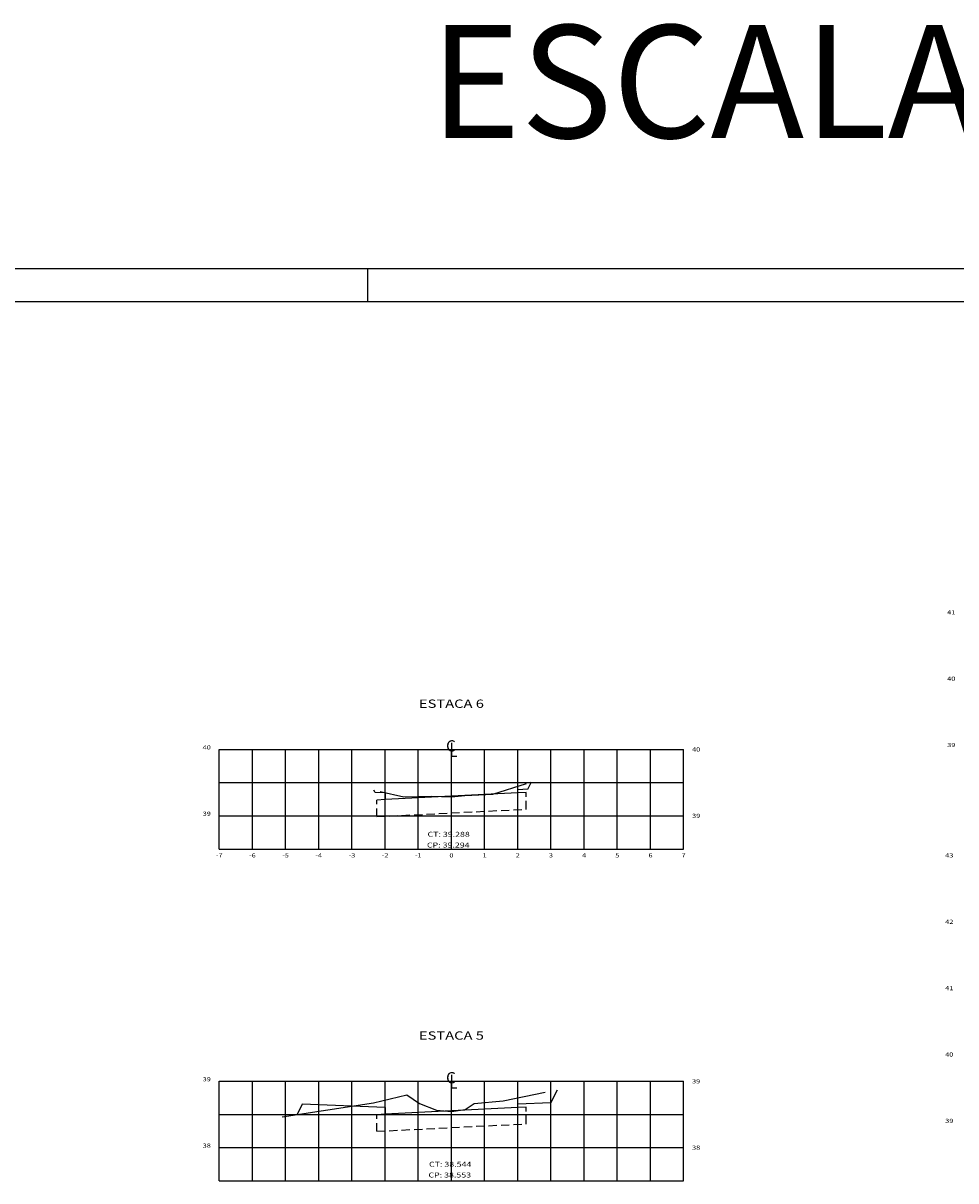
# Model space of a CAD drawing. Extents: x 184046 to 184178, y 1671835 to 1671902.
# Drawn here: x 184074 to 184102, y 1671867 to 1671902 of the extents above; entities that cross this region are included whole.
import ezdxf
from ezdxf.enums import TextEntityAlignment as Align

# ---------------------------------------------------------------- set-up
doc = ezdxf.new("R2010")
doc.units = 0
doc.header["$MEASUREMENT"] = 0
doc.linetypes.add('HIDDEN', pattern=[0.375, 0.25, -0.125])
doc.layers.get('0').update_dxf_attribs({"linetype": 'CONTINUOUS'})
for name, color, linetype in [('ESTRUTURA-PAVIMENTO', 1, 'HIDDEN'), ('SELO_SMOV', 7, 'CONTINUOUS'), ('XEG', 7, 'CONTINUOUS'), ('XFG', 5, 'CONTINUOUS'), ('XGRID', 8, 'CONTINUOUS'), ('XGRIDT', 7, 'CONTINUOUS')]:
    doc.layers.add(name, color=color, linetype=linetype)
doc.styles.add('S8', font='simplex', dxfattribs={"height": 3.333})
doc.styles.add('SEÇÕES', font='simplex.shx', dxfattribs={"width": 1.3, "height": 0.125})
doc.styles.add('SIMPLEX', font='simplex.shx', dxfattribs={"height": 0.5})

# ---------------------------------------------------------------- blocks, each defined once
blk = doc.blocks.new('_CL')
for p, q in [((0, 0.065), (0, -0.065)), ((0, -0.065), (0.054, -0.065))]:
    blk.add_line(p, q)
at = {"style": 'S8'}
blk.add_text('C', height=0.111, dxfattribs=at).set_placement((-0.005, -0.02), align=Align.CENTER)

msp = doc.modelspace()

# ---------------------------------------------------------------- linework, layer by layer
at = {"color": 7, "linetype": 'CONTINUOUS'}
for p, q in [((184046.15, 1671894.732), (184159.111, 1671894.732)), ((184084.65, 1671894.732), (184084.65, 1671893.732))]:
    msp.add_line(p, q, dxfattribs=at)
at = {"color": 5, "linetype": 'CONTINUOUS'}
msp.add_line((184048.65, 1671893.732), (184158.111, 1671893.732), dxfattribs=at)
at = {"layer": 'ESTRUTURA-PAVIMENTO'}
for p, q in [((184089.432, 1671878.436), (184089.432, 1671878.937)), ((184084.932, 1671878.211), (184084.932, 1671878.712)), ((184084.932, 1671868.729), (184084.932, 1671869.23)), ((184089.432, 1671868.954), (184089.432, 1671869.455))]:
    msp.add_line(p, q, dxfattribs=at)
for points in [[(184089.432, 1671878.937), (184089.182, 1671878.924)], [(184085.182, 1671878.724), (184084.932, 1671878.712)], [(184084.932, 1671878.211), (184089.432, 1671878.436)], [(184085.182, 1671869.242), (184084.932, 1671869.23)], [(184089.432, 1671869.455), (184089.182, 1671869.442)], [(184084.932, 1671868.729), (184089.432, 1671868.954)]]:
    msp.add_lwpolyline(points, dxfattribs=at)
at = {"layer": 'XEG'}
for points in [[(184085.032, 1671878.972), (184085.742, 1671878.812), (184086.582, 1671878.832), (184087.182, 1671878.812), (184087.582, 1671878.852), (184088.432, 1671878.892), (184089.442, 1671879.212)], [(184082.082, 1671869.164), (184084.832, 1671869.584), (184085.832, 1671869.824), (184086.222, 1671869.564), (184086.732, 1671869.364), (184087.182, 1671869.324), (184087.592, 1671869.384), (184087.862, 1671869.564), (184088.742, 1671869.644), (184090.012, 1671869.904)]]:
    msp.add_lwpolyline(points, dxfattribs=at)
at = {"layer": 'XFG'}
for p, q in [((184084.882, 1671878.936), (184084.843, 1671879.014)), ((184085.182, 1671878.924), (184084.882, 1671878.936)), ((184085.182, 1671878.924), (184085.182, 1671878.724)), ((184089.482, 1671879.036), (184089.182, 1671879.024)), ((184089.182, 1671878.924), (184089.182, 1671879.024)), ((184085.182, 1671869.442), (184082.682, 1671869.542)), ((184090.182, 1671869.582), (184089.182, 1671869.542)), ((184089.182, 1671869.442), (184089.182, 1671869.542)), ((184085.182, 1671869.442), (184085.182, 1671869.242))]:
    msp.add_line(p, q, dxfattribs=at)
for points in [[(184089.482, 1671879.036), (184089.482, 1671879.036), (184089.594, 1671879.26)], [(184089.182, 1671878.924), (184085.182, 1671878.724)], [(184090.182, 1671869.582), (184090.182, 1671869.582), (184090.381, 1671869.979)], [(184082.682, 1671869.542), (184082.682, 1671869.542), (184082.527, 1671869.232)], [(184089.182, 1671869.442), (184085.182, 1671869.242)]]:
    msp.add_lwpolyline(points, dxfattribs=at)
at = {"layer": 'XGRID'}
for p, q in [((184080.182, 1671877.236), (184080.182, 1671880.236)), ((184080.182, 1671880.236), (184094.182, 1671880.236)), ((184081.182, 1671877.236), (184081.182, 1671880.236)), ((184082.182, 1671877.236), (184082.182, 1671880.236)), ((184082.182, 1671877.236), (184082.182, 1671880.236)), ((184083.182, 1671877.236), (184083.182, 1671880.236)), ((184084.182, 1671877.236), (184084.182, 1671880.236)), ((184085.182, 1671877.236), (184085.182, 1671880.236)), ((184086.182, 1671877.236), (184086.182, 1671880.236)), ((184087.182, 1671877.236), (184087.182, 1671880.236)), ((184088.182, 1671877.236), (184088.182, 1671880.236)), ((184089.182, 1671877.236), (184089.182, 1671880.236)), ((184090.182, 1671877.236), (184090.182, 1671880.236)), ((184091.182, 1671877.236), (184091.182, 1671880.236)), ((184092.182, 1671877.236), (184092.182, 1671880.236)), ((184093.182, 1671877.236), (184093.182, 1671880.236)), ((184094.182, 1671877.236), (184094.182, 1671880.236)), ((184080.182, 1671879.236), (184094.182, 1671879.236)), ((184080.182, 1671878.236), (184094.182, 1671878.236)), ((184080.182, 1671877.236), (184094.182, 1671877.236)), ((184080.182, 1671867.236), (184080.182, 1671870.236)), ((184080.182, 1671870.236), (184094.182, 1671870.236)), ((184081.182, 1671867.236), (184081.182, 1671870.236)), ((184082.182, 1671867.236), (184082.182, 1671870.236)), ((184083.182, 1671867.236), (184083.182, 1671870.236)), ((184084.182, 1671867.236), (184084.182, 1671870.236)), ((184085.182, 1671867.236), (184085.182, 1671870.236)), ((184086.182, 1671867.236), (184086.182, 1671870.236)), ((184087.182, 1671867.236), (184087.182, 1671870.236)), ((184088.182, 1671867.236), (184088.182, 1671870.236)), ((184089.182, 1671867.236), (184089.182, 1671870.236)), ((184090.182, 1671867.236), (184090.182, 1671870.236)), ((184091.182, 1671867.236), (184091.182, 1671870.236)), ((184092.182, 1671867.236), (184092.182, 1671870.236)), ((184093.182, 1671867.236), (184093.182, 1671870.236)), ((184094.182, 1671867.236), (184094.182, 1671870.236)), ((184080.182, 1671869.236), (184094.182, 1671869.236)), ((184080.182, 1671868.236), (184094.182, 1671868.236)), ((184080.182, 1671867.236), (184094.182, 1671867.236))]:
    msp.add_line(p, q, dxfattribs=at)

# ---------------------------------------------------------------- block references
at = {"layer": 'XGRIDT', "xscale": 3.04921968787515, "yscale": 3.04921968787515, "zscale": 3.04921968787515}
for p in [(184087.182, 1671880.236), (184087.182, 1671870.236)]:
    msp.add_blockref('_CL', p, dxfattribs=at)

# ---------------------------------------------------------------- texts
at = {"layer": 'SELO_SMOV', "color": 3, "style": 'SIMPLEX'}
msp.add_text('ESCALA 1:100', height=3.4, dxfattribs=at).set_placement((184086.537, 1671898.663))
at = {"layer": 'XGRIDT', "style": 'SEÇÕES', "width": 1.3}
for s, p in [('41', (184102.373, 1671884.308)), ('40', (184102.373, 1671882.308)), ('40', (184079.928, 1671880.236)), ('39', (184102.373, 1671880.308)), ('39', (184079.928, 1671878.236)), ('43', (184102.313, 1671876.981)), ('42', (184102.313, 1671874.981)), ('41', (184102.313, 1671872.981)), ('40', (184102.313, 1671870.981)), ('39', (184079.928, 1671870.236)), ('39', (184102.313, 1671868.981)), ('38', (184079.928, 1671868.236))]:
    msp.add_text(s, height=0.125, dxfattribs=at).set_placement(p, align=Align.RIGHT)
at = {"layer": 'XGRIDT', "color": 6, "style": 'SEÇÕES', "width": 1.3}
for s, p in [('ESTACA 6', (184087.182, 1671881.49)), ('ESTACA 5', (184087.182, 1671871.49))]:
    msp.add_text(s, height=0.25, dxfattribs=at).set_placement(p, align=Align.CENTER)
at = {"layer": 'XGRIDT', "style": 'SEÇÕES', "width": 1.3}
for s, p in [('40', (184094.436, 1671880.173)), ('39', (184094.436, 1671878.173)), ('39', (184094.436, 1671870.173)), ('38', (184094.436, 1671868.173))]:
    msp.add_text(s, height=0.125, dxfattribs=at).set_placement(p)
at = {"layer": 'XGRIDT', "color": 4, "style": 'SEÇÕES', "width": 1.3}
for s, p in [('CT: 39.288', (184086.461, 1671877.605)), ('CP: 39.294', (184086.444, 1671877.28)), ('CT: 38.544', (184086.507, 1671867.661)), ('CP: 38.553', (184086.49, 1671867.336))]:
    msp.add_text(s, height=0.15, dxfattribs=at).set_placement(p)
at = {"layer": 'XGRIDT', "style": 'SEÇÕES', "width": 1.3}
for s, p in [('-7', (184080.182, 1671876.982)), ('-6', (184081.182, 1671876.982)), ('-5', (184082.182, 1671876.982)), ('-4', (184083.182, 1671876.982)), ('-3', (184084.182, 1671876.982)), ('-2', (184085.182, 1671876.982)), ('-1', (184086.182, 1671876.982)), ('0', (184087.182, 1671876.982)), ('1', (184088.182, 1671876.982)), ('2', (184089.182, 1671876.982)), ('3', (184090.182, 1671876.982)), ('4', (184091.182, 1671876.982)), ('5', (184092.182, 1671876.982)), ('6', (184093.182, 1671876.982)), ('7', (184094.182, 1671876.982))]:
    msp.add_text(s, height=0.125, dxfattribs=at).set_placement(p, align=Align.CENTER)

doc.saveas('drawing.dxf')
